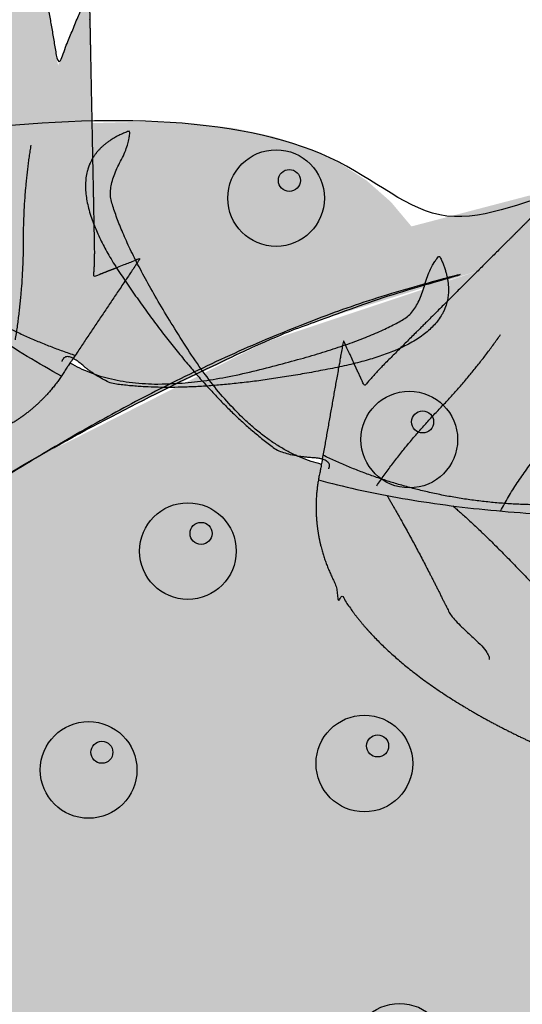
# Model space of a CAD drawing. Units: centimetres. Extents: x -23 to 77, y -550 to -472.
# Drawn here: x 66 to 67, y -497 to -497 of the extents above; entities that cross this region are included whole.
import ezdxf

# ---------------------------------------------------------------- set-up
doc = ezdxf.new("R2010")
doc.units = ezdxf.units.CM
doc.layers.get('0').update_dxf_attribs({"lineweight": 18})

# ---------------------------------------------------------------- blocks, each defined once
blk = doc.blocks.new('Gruppe-227')
at = {"linetype": 'Continuous', "lineweight": 0, "transparency": 33554687}
h = blk.add_hatch(color=92, dxfattribs=at)
h.paths.add_polyline_path([(54.3144, -31.373), (54.4261, -31.3315), (54.45487, -31.32782), (54.46629, -31.3624), (54.51014, -31.33501), (54.52929, -31.3279), (54.53256, -31.32101), (54.57789, -31.29269), (54.62769, -31.28238), (54.64728, -31.24934), (54.73805, -31.19264), (54.77328, -31.18667), (54.77702, -31.1683), (54.83189, -31.13402), (54.86866, -31.1411), (54.87225, -31.10881), (54.92865, -31.07358), (54.97903, -31.08191), (54.96703, -31.0496), (54.99722, -31.03074), (55.02028, -31.02706), (55.02459, -31.02893), (55.0301, -31.02293), (55.02507, -31.01334), (55.01014, -31.02267), (54.98521, -31.01187), (55.02516, -30.99814), (54.99976, -30.9981), (55.01639, -30.99239), (54.96025, -30.99231), (54.9687, -30.95039), (54.89774, -30.97397), (54.86421, -30.95944), (54.85043, -30.90917), (54.7947, -30.92932), (54.76272, -30.91547), (54.74911, -30.87906), (54.67684, -30.87826), (54.6337, -30.85957), (54.59036, -30.80726), (54.5035, -30.80315), (54.48605, -30.77767), (54.40872, -30.76209), (54.40163, -30.73195), (54.28482, -30.7084), (54.20599, -30.72875), (54.2048, -30.69975), (54.10407, -30.73624), (54.10093, -30.70429), (53.9845, -30.75261), (54.00465, -30.72188), (53.87677, -30.77535), (53.90272, -30.73577), (53.75951, -30.81042), (53.77753, -30.76668), (53.6619, -30.85181), (53.68662, -30.78953), (53.53904, -30.93671), (53.53668, -30.9391), (53.53436, -30.94149), (53.5321, -30.94388), (53.52988, -30.94628), (53.52772, -30.94868), (53.5256, -30.95108), (53.52354, -30.95349), (53.52152, -30.95591), (53.50442, -30.91855), (53.48548, -31.02495), (53.48458, -31.02916), (53.48381, -31.03337), (53.48318, -31.0376), (53.48269, -31.04184), (53.48234, -31.04609), (53.48213, -31.05034), (53.48206, -31.05461), (53.48213, -31.05889), (53.4826, -31.06656), (53.48352, -31.07417), (53.48488, -31.08171), (53.4867, -31.08919), (53.48896, -31.0966), (53.49166, -31.10396), (53.49481, -31.11125), (53.49841, -31.11848), (53.50028, -31.13201), (53.50303, -31.12659), (53.51016, -31.1374), (53.51833, -31.14806), (53.52755, -31.15857), (53.5378, -31.16895), (53.5491, -31.17917), (53.56145, -31.18925), (53.57483, -31.19918), (53.58925, -31.20896), (53.59702, -31.2139), (53.60499, -31.21875), (53.61316, -31.22352), (53.62153, -31.2282), (53.63009, -31.23279), (53.63886, -31.23729), (53.64782, -31.2417), (53.65699, -31.24603), (53.67736, -31.26798), (53.67198, -31.25274), (53.68134, -31.25671), (53.69089, -31.26059), (53.70062, -31.2644), (53.71054, -31.26812), (53.72065, -31.27176), (53.73094, -31.27532), (53.74142, -31.2788), (53.75209, -31.28219), (53.76731, -31.29434), (53.7642, -31.28588), (53.77474, -31.28895), (53.78545, -31.29195), (53.79633, -31.29487), (53.80738, -31.29772), (53.81859, -31.3005), (53.82998, -31.3032), (53.84153, -31.30582), (53.85326, -31.30838), (53.89122, -31.33007), (53.88161, -31.3141), (53.88905, -31.31551), (53.89652, -31.31688), (53.90401, -31.31821), (53.91152, -31.31951), (53.91905, -31.32077), (53.92661, -31.32199), (53.93418, -31.32318), (53.94178, -31.32433), (53.99253, -31.34789), (53.9816, -31.32972), (53.98504, -31.33014), (53.98849, -31.33055), (53.99195, -31.33095), (53.9954, -31.33135), (53.99886, -31.33174), (54.00233, -31.33212), (54.0058, -31.3325), (54.00928, -31.33286), (54.08806, -31.36919), (54.09216, -31.33943), (54.09291, -31.33947), (54.09367, -31.33951), (54.09443, -31.33955), (54.09519, -31.33959), (54.09595, -31.33963), (54.09671, -31.33967), (54.09746, -31.33971), (54.09822, -31.33975), (54.19168, -31.37775), (54.19399, -31.34882), (54.29008, -31.37763), (54.29573, -31.37211)])
h.paths.add_polyline_path([(55.01014, -31.02267), (55.01105, -31.02306), (55.00985, -31.02285)])
at = {"linetype": 'Continuous', "lineweight": 0, "true_color": 0x007f00, "transparency": 33554687}
blk.add_hatch(color=96, dxfattribs=at).paths.add_polyline_path([(53.48647, -31.01978), (53.47211, -31.01523), (53.45791, -31.00857), (53.44389, -30.9998), (53.43005, -30.98892), (53.41637, -30.97594), (53.40287, -30.96084), (53.38954, -30.94364), (53.37639, -30.92433), (53.36399, -30.90459), (53.35293, -30.88612), (53.34319, -30.86893), (53.33479, -30.85301), (53.32771, -30.83836), (53.32195, -30.82499), (53.31753, -30.81289), (53.31444, -30.80205), (53.31434, -30.79881), (53.31454, -30.79547), (53.31503, -30.79206), (53.31582, -30.78855), (53.31691, -30.78496), (53.31829, -30.78129), (53.31997, -30.77753), (53.32194, -30.77369), (53.32392, -30.76988), (53.32562, -30.76623), (53.32704, -30.76274), (53.32818, -30.7594), (53.32904, -30.75622), (53.32962, -30.75321), (53.32992, -30.75035), (53.32993, -30.74764), (53.31448, -30.75517), (53.30334, -30.76496), (53.2965, -30.777), (53.29396, -30.79129), (53.29573, -30.80783), (53.30181, -30.82663), (53.31219, -30.84768), (53.32687, -30.87098), (53.34355, -30.8945), (53.35986, -30.91619), (53.3758, -30.93605), (53.39136, -30.95408), (53.40655, -30.97028), (53.42136, -30.98464), (53.4358, -30.99718), (53.44987, -31.00789), (53.45287, -31.00912), (53.45605, -31.01023), (53.4594, -31.01119), (53.46293, -31.01203), (53.46663, -31.01274), (53.47051, -31.01331), (53.47456, -31.01376), (53.47879, -31.01407), (53.48277, -31.01443), (53.48609, -31.01502), (53.48874, -31.01585), (53.49074, -31.01691), (53.49208, -31.01821), (53.49275, -31.01973), (53.49276, -31.02149), (53.49212, -31.02348)])
at = {"linetype": 'Continuous', "lineweight": 0, "true_color": 0x007f33, "transparency": 33554687}
for points in [[(53.63253, -31.05785), (53.63945, -31.04562), (53.64705, -31.03363), (53.65532, -31.02188), (53.66427, -31.01038), (53.67388, -30.99913), (53.68417, -30.98812), (53.69513, -30.97735), (53.70677, -30.96682), (53.7185, -30.95639), (53.72974, -30.94591), (53.74048, -30.93536), (53.75073, -30.92475), (53.7605, -30.91409), (53.76977, -30.90337), (53.77855, -30.89259), (53.78683, -30.88175)], [(53.53154, -31.03722), (53.53748, -31.02881), (53.54356, -31.02057), (53.54976, -31.0125), (53.55608, -31.0046), (53.56253, -30.99686), (53.56911, -30.9893), (53.57581, -30.9819), (53.58264, -30.97467), (53.58945, -30.96746), (53.5961, -30.96014), (53.60259, -30.95271), (53.60892, -30.94516), (53.61508, -30.9375), (53.62109, -30.92972), (53.62694, -30.92183), (53.63262, -30.91382)], [(53.48397, -31.03245), (53.55238, -31.04751), (53.6286, -31.05749), (53.71262, -31.0624), (53.80445, -31.06222), (53.90407, -31.05696), (54.0115, -31.04662), (54.12673, -31.0312), (54.24976, -31.0107), (54.37262, -30.99985), (54.48799, -30.99294), (54.59586, -30.98997), (54.69623, -30.99094), (54.7891, -30.99585), (54.87446, -31.0047), (54.95233, -31.01749), (55.0227, -31.03422), (54.99499, -31.0317), (54.96745, -31.02943), (54.94008, -31.02743), (54.91287, -31.02568), (54.88583, -31.0242), (54.85895, -31.02297), (54.83224, -31.022), (54.80569, -31.0213), (54.77453, -31.02358), (54.74486, -31.02502), (54.71667, -31.02561), (54.68996, -31.02536), (54.66474, -31.02425), (54.64101, -31.0223), (54.61876, -31.0195), (54.59799, -31.01586), (54.5651, -31.0164), (54.52945, -31.01643), (54.49106, -31.01596), (54.44993, -31.01497), (54.40605, -31.01348), (54.35943, -31.01149), (54.31006, -31.00898), (54.25795, -31.00597), (54.20431, -31.00755), (54.15413, -31.00966), (54.1074, -31.01229), (54.06413, -31.01544), (54.02431, -31.01911), (53.98795, -31.02331), (53.95505, -31.02803), (53.9256, -31.03327), (53.90511, -31.03524), (53.8834, -31.03722), (53.86046, -31.0392), (53.8363, -31.04119), (53.81091, -31.04318), (53.78429, -31.04517), (53.75645, -31.04716), (53.72738, -31.04916), (53.69515, -31.05207), (53.66357, -31.05283), (53.63263, -31.05144), (53.60235, -31.04791), (53.57272, -31.04224), (53.54374, -31.03442), (53.51541, -31.02446), (53.48773, -31.01235)], [(53.54001, -31.04527), (53.54344, -31.05119), (53.54685, -31.05712), (53.55021, -31.06307), (53.55355, -31.06903), (53.55685, -31.07501), (53.56012, -31.08101), (53.56336, -31.08701), (53.56656, -31.09304), (53.56973, -31.09908), (53.57288, -31.10513), (53.57601, -31.11121), (53.57912, -31.11729), (53.5822, -31.12339), (53.58526, -31.12951), (53.5883, -31.13564), (53.59131, -31.14179), (53.59261, -31.14349), (53.59421, -31.14539), (53.59611, -31.14748), (53.5983, -31.14977), (53.60079, -31.15226), (53.60357, -31.15495), (53.60666, -31.15783), (53.61004, -31.16091), (53.61333, -31.16397), (53.61616, -31.1668), (53.61853, -31.16941), (53.62044, -31.17178), (53.62188, -31.17393), (53.62286, -31.17584), (53.62337, -31.17753), (53.62342, -31.17899)], [(53.59372, -31.05368), (53.60345, -31.06225), (53.6142, -31.07223), (53.62596, -31.08364), (53.63874, -31.09648), (53.65253, -31.11073), (53.66734, -31.1264), (53.68317, -31.1435), (53.70001, -31.16202), (53.71648, -31.18062), (53.73121, -31.19796), (53.74419, -31.21403), (53.75543, -31.22885), (53.76492, -31.2424), (53.77266, -31.25469), (53.77866, -31.26573), (53.78292, -31.27549)]]:
    blk.add_hatch(color=116, dxfattribs=at).paths.add_polyline_path(points)
at = {"color": 7, "linetype": 'Continuous', "lineweight": 25, "transparency": 33554687}
for points, knots in [([(54.28482, -30.7084), (54.24541, -30.71858), (54.20599, -30.72875), (54.2054, -30.71425), (54.2048, -30.69975), (54.15444, -30.718), (54.10407, -30.73624), (54.1025, -30.72027), (54.10093, -30.70429), (54.04272, -30.72845), (53.9845, -30.75261), (53.99458, -30.73725), (54.00465, -30.72188), (53.94071, -30.74861), (53.87677, -30.77535), (53.88975, -30.75556), (53.90272, -30.73577), (53.83112, -30.77309), (53.75951, -30.81042), (53.76852, -30.78855), (53.77753, -30.76668), (53.71972, -30.80925), (53.6619, -30.85181), (53.67426, -30.82067), (53.68662, -30.78953), (53.61283, -30.86312), (53.52948, -30.94625), (53.52152, -30.95591), (53.51297, -30.93723), (53.50442, -30.91855), (53.49495, -30.97175), (53.48548, -31.02495), (53.48158, -31.04175), (53.48312, -31.08969), (53.49841, -31.11848), (53.49935, -31.12525), (53.50028, -31.13201), (53.50166, -31.1293), (53.50303, -31.12659), (53.52947, -31.17012), (53.61994, -31.2289), (53.65699, -31.24603), (53.66717, -31.25701), (53.67736, -31.26798), (53.67467, -31.26036), (53.67198, -31.25274), (53.70905, -31.26878), (53.75209, -31.28219), (53.7597, -31.28826), (53.76731, -31.29434), (53.76576, -31.29011), (53.7642, -31.28588), (53.80602, -31.29832), (53.85326, -31.30838), (53.87224, -31.31922), (53.89122, -31.33007), (53.88642, -31.32209), (53.88161, -31.3141), (53.91134, -31.31979), (53.94178, -31.32433), (53.96716, -31.33611), (53.99253, -31.34789), (53.98707, -31.33881), (53.9816, -31.32972), (53.99537, -31.33141), (54.00928, -31.33286), (54.04867, -31.35103), (54.08806, -31.36919), (54.09011, -31.35431), (54.09216, -31.33943), (54.09519, -31.33959), (54.09822, -31.33975), (54.14495, -31.35875), (54.19168, -31.37775), (54.19283, -31.36329), (54.19399, -31.34882), (54.24203, -31.36323), (54.29008, -31.37763), (54.2929, -31.37487), (54.29573, -31.37211), (54.30506, -31.37255), (54.3144, -31.373)], [0, 0, 0, 0.037596, 0.037596, 0.050997, 0.050997, 0.100474, 0.100474, 0.115299, 0.115299, 0.173515, 0.173515, 0.190485, 0.190485, 0.254495, 0.254495, 0.276352, 0.276352, 0.350937, 0.350937, 0.372781, 0.372781, 0.439091, 0.439091, 0.470037, 0.470037, 0.566292, 0.578767, 0.578767, 0.599246, 0.599246, 0.653114, 0.653114, 0.670309, 0.70121, 0.70121, 0.707686, 0.707686, 0.710568, 0.710568, 0.758848, 0.783625, 0.783625, 0.792714, 0.792714, 0.797621, 0.797621, 0.822139, 0.822139, 0.827435, 0.827435, 0.829885, 0.829885, 0.853615, 0.853615, 0.864358, 0.864358, 0.868937, 0.868937, 0.883809, 0.883809, 0.897327, 0.897327, 0.902449, 0.902449, 0.90915, 0.90915, 0.929936, 0.929936, 0.937135, 0.937135, 0.93859, 0.93859, 0.962714, 0.962714, 0.969653, 0.969653, 0.99364, 0.99364, 0.995531, 0.995531, 1, 1, 1]), ([(53.48647, -31.01978), (53.42866, -31.0058), (53.37639, -30.92433), (53.32416, -30.84283), (53.31444, -30.80205), (53.31346, -30.78924), (53.33043, -30.75814), (53.32993, -30.74764), (53.25952, -30.77326), (53.32687, -30.87098), (53.39435, -30.96872), (53.44987, -31.00789), (53.46153, -31.01309), (53.49603, -31.01505), (53.49212, -31.02348)], [0, 0, 0, 0.128031, 0.128031, 0.256058, 0.256058, 0.295326, 0.33459, 0.33459, 0.614603, 0.614603, 0.894817, 0.894817, 0.947433, 1, 1, 1]), ([(53.63253, -31.05785), (53.65888, -31.00843), (53.75467, -30.92522), (53.78683, -30.88175)], [0, 0, 0, 0.499998, 1, 1, 1]), ([(53.53154, -31.03722), (53.55508, -31.00325), (53.6102, -30.94608), (53.63262, -30.91382)], [0, 0, 0, 0.500013, 1, 1, 1]), ([(53.48397, -31.03245), (53.74203, -31.10286), (54.24976, -31.0107), (54.75624, -30.95941), (55.0227, -31.03422), (54.91155, -31.0236), (54.80569, -31.0213), (54.67808, -31.03214), (54.59799, -31.01586), (54.47189, -31.01904), (54.25795, -31.00597), (54.03648, -31.01126), (53.9256, -31.03327), (53.8461, -31.04116), (53.72738, -31.04916), (53.59715, -31.06507), (53.48773, -31.01235)], [0, 0, 0, 0.181242, 0.181242, 0.360044, 0.360044, 0.432173, 0.432173, 0.519406, 0.519406, 0.65405, 0.65405, 0.793217, 0.793217, 0.891564, 0.891564, 1, 1, 1]), ([(53.54001, -31.04527), (53.55381, -31.06891), (53.5793, -31.11717), (53.59131, -31.14179), (53.59592, -31.1482), (53.62415, -31.17362), (53.62342, -31.17899)], [0, 0, 0, 0.388159, 0.776318, 0.776318, 0.888173, 1, 1, 1]), ([(53.59372, -31.05368), (53.63062, -31.0851), (53.70001, -31.16202), (53.76938, -31.23894), (53.78292, -31.27549)], [0, 0, 0, 0.500029, 0.500029, 1, 1, 1])]:
    blk.add_open_spline(points, degree=2, knots=knots, dxfattribs=at)
blk = doc.blocks.new('Gruppe-228')
at = {"linetype": 'Continuous', "lineweight": 0, "transparency": 33554687}
h = blk.add_hatch(color=92, dxfattribs=at)
h.paths.add_polyline_path([(52.44008, -30.61669), (52.38846, -30.5093), (52.3703, -30.48668), (52.33808, -30.50365), (52.32552, -30.45349), (52.31667, -30.43509), (52.3191, -30.42785), (52.30611, -30.376), (52.27741, -30.33402), (52.28624, -30.29664), (52.26024, -30.19282), (52.23902, -30.16407), (52.24908, -30.14825), (52.23337, -30.08549), (52.20198, -30.06507), (52.22181, -30.03933), (52.20565, -29.97482), (52.16359, -29.94586), (52.19466, -29.93093), (52.18601, -29.89639), (52.17197, -29.87774), (52.16756, -29.87609), (52.16776, -29.86795), (52.17803, -29.86454), (52.18231, -29.88162), (52.20775, -29.89114), (52.18852, -29.85353), (52.20683, -29.87113), (52.19883, -29.85548), (52.2393, -29.89438), (52.26231, -29.85834), (52.29703, -29.92456), (52.33126, -29.93737), (52.37606, -29.91074), (52.4022, -29.96393), (52.43485, -29.97615), (52.46991, -29.95938), (52.52249, -30.00896), (52.56652, -30.02544), (52.63403, -30.01786), (52.69942, -30.07519), (52.72967, -30.06896), (52.79616, -30.11141), (52.82218, -30.09462), (52.92262, -30.15874), (52.96525, -30.2281), (52.98623, -30.20805), (53.03343, -30.30422), (53.05786, -30.2834), (53.10815, -30.39899), (53.11497, -30.36289), (53.16993, -30.49013), (53.17872, -30.44362), (53.23002, -30.59676), (53.2474, -30.55277), (53.27156, -30.69431), (53.29699, -30.63231), (53.3011, -30.8407), (53.30114, -30.84406), (53.30115, -30.84738), (53.30112, -30.85068), (53.30105, -30.85394), (53.30094, -30.85717), (53.3008, -30.86037), (53.30061, -30.86354), (53.30039, -30.86668), (53.33863, -30.85165), (53.27841, -30.9414), (53.27615, -30.94506), (53.27377, -30.94862), (53.27129, -30.9521), (53.2687, -30.95549), (53.26601, -30.95879), (53.2632, -30.962), (53.26029, -30.96513), (53.25727, -30.96816), (53.25161, -30.97335), (53.24567, -30.97819), (53.23946, -30.98267), (53.23296, -30.9868), (53.22619, -30.99057), (53.21913, -30.99399), (53.2118, -30.99705), (53.2042, -30.99976), (53.19346, -31.00821), (53.19525, -31.00239), (53.18261, -31.00523), (53.16933, -31.00723), (53.15539, -31.00841), (53.14081, -31.00875), (53.12558, -31.00827), (53.1097, -31.00696), (53.09317, -31.00483), (53.076, -31.00186), (53.06698, -31.00002), (53.05787, -30.99799), (53.04868, -30.99575), (53.03941, -30.99331), (53.03006, -30.99067), (53.02062, -30.98783), (53.01111, -30.98478), (53.00151, -30.98154), (52.9716, -30.98321), (52.98606, -30.97596), (52.97656, -30.97232), (52.96699, -30.96849), (52.95734, -30.96448), (52.94762, -30.96027), (52.93782, -30.95588), (52.92794, -30.9513), (52.91798, -30.94653), (52.90794, -30.94157), (52.88855, -30.93975), (52.89666, -30.93582), (52.88694, -30.93072), (52.87715, -30.92544), (52.86729, -30.92), (52.85736, -30.91438), (52.84736, -30.9086), (52.83729, -30.90264), (52.82714, -30.89651), (52.81693, -30.89021), (52.77454, -30.87948), (52.79254, -30.87465), (52.78621, -30.8705), (52.77988, -30.8663), (52.77357, -30.86207), (52.76726, -30.85779), (52.76096, -30.85347), (52.75468, -30.8491), (52.7484, -30.8447), (52.74213, -30.84025), (52.68923, -30.822), (52.70971, -30.81651), (52.70694, -30.81442), (52.70418, -30.81232), (52.70141, -30.81021), (52.69865, -30.8081), (52.69589, -30.80598), (52.69313, -30.80385), (52.69037, -30.80171), (52.68761, -30.79956), (52.60567, -30.77104), (52.62339, -30.74676), (52.62281, -30.74627), (52.62224, -30.74577), (52.62166, -30.74527), (52.62109, -30.74478), (52.62052, -30.74428), (52.61994, -30.74378), (52.61937, -30.74328), (52.6188, -30.74278), (52.52514, -30.70529), (52.54355, -30.68286), (52.45438, -30.63691), (52.45414, -30.62901)])
h.paths.add_polyline_path([(52.18231, -29.88162), (52.18138, -29.88127), (52.18239, -29.88195)])
at = {"linetype": 'Continuous', "lineweight": 0, "true_color": 0x007f33, "transparency": 33554687}
for points in [[(53.2743, -30.94785), (53.21459, -30.91121), (53.15279, -30.8655), (53.0889, -30.81072), (53.02291, -30.74686), (52.95483, -30.67394), (52.88467, -30.59194), (52.81241, -30.50086), (52.73806, -30.40072), (52.65713, -30.30763), (52.57887, -30.22259), (52.50327, -30.14559), (52.43034, -30.07663), (52.36007, -30.01571), (52.29246, -29.96284), (52.22753, -29.91801), (52.16525, -29.88122), (52.18695, -29.89863), (52.20835, -29.91611), (52.22945, -29.93366), (52.25025, -29.95129), (52.27075, -29.96899), (52.29095, -29.98676), (52.31085, -30.0046), (52.33046, -30.02252), (52.35131, -30.04579), (52.37167, -30.06742), (52.39156, -30.08741), (52.41096, -30.10576), (52.42988, -30.12247), (52.44832, -30.13754), (52.46629, -30.15096), (52.48376, -30.16275), (52.50708, -30.18597), (52.53271, -30.21073), (52.56068, -30.23703), (52.59098, -30.26487), (52.6236, -30.29425), (52.65855, -30.32517), (52.69583, -30.35763), (52.73544, -30.39162), (52.77296, -30.42999), (52.80763, -30.46634), (52.83945, -30.50066), (52.86842, -30.53296), (52.89454, -30.56324), (52.9178, -30.59149), (52.93822, -30.61773), (52.95578, -30.64194), (52.96916, -30.65758), (52.98342, -30.67407), (52.99856, -30.69142), (53.01458, -30.70962), (53.03148, -30.72867), (53.04926, -30.74858), (53.06792, -30.76934), (53.08746, -30.79095), (53.10865, -30.81541), (53.13086, -30.83787), (53.15409, -30.85834), (53.17834, -30.87682), (53.20361, -30.8933), (53.2299, -30.90778), (53.25721, -30.92028), (53.28554, -30.93077)], [(53.23674, -30.91827), (53.2383, -30.90809), (53.23964, -30.89794), (53.24078, -30.88783), (53.24171, -30.87775), (53.24244, -30.8677), (53.24295, -30.85769), (53.24326, -30.84771), (53.24336, -30.83777), (53.24346, -30.82785), (53.24375, -30.81797), (53.24424, -30.80811), (53.24492, -30.79829), (53.2458, -30.78849), (53.24687, -30.77872), (53.24814, -30.76898), (53.24961, -30.75927)]]:
    blk.add_hatch(color=116, dxfattribs=at).paths.add_polyline_path(points)
at = {"linetype": 'Continuous', "lineweight": 0, "true_color": 0x007f00, "transparency": 33554687}
blk.add_hatch(color=96, dxfattribs=at).paths.add_polyline_path([(53.28129, -30.93699), (53.29479, -30.94368), (53.30963, -30.94874), (53.32581, -30.95215), (53.34333, -30.95393), (53.36219, -30.95407), (53.38238, -30.95258), (53.40392, -30.94944), (53.42679, -30.94467), (53.44942, -30.93906), (53.4702, -30.93344), (53.48914, -30.92782), (53.50624, -30.92219), (53.5215, -30.91656), (53.53493, -30.91092), (53.54651, -30.90528), (53.55626, -30.89963), (53.55858, -30.89736), (53.56075, -30.89482), (53.56277, -30.89202), (53.56463, -30.88895), (53.56634, -30.88561), (53.56789, -30.88201), (53.56929, -30.87814), (53.57054, -30.874), (53.57176, -30.86988), (53.57307, -30.86607), (53.57447, -30.86257), (53.57596, -30.85938), (53.57755, -30.8565), (53.57923, -30.85393), (53.581, -30.85166), (53.58286, -30.8497), (53.58876, -30.86585), (53.58999, -30.88063), (53.58656, -30.89404), (53.57847, -30.90609), (53.56571, -30.91677), (53.54829, -30.92609), (53.52621, -30.93404), (53.49947, -30.94063), (53.47113, -30.94598), (53.44434, -30.95028), (53.41908, -30.95352), (53.39537, -30.9557), (53.37319, -30.95682), (53.35255, -30.95688), (53.33345, -30.95588), (53.31589, -30.95383), (53.31288, -30.95263), (53.30983, -30.95122), (53.30674, -30.94959), (53.30362, -30.94775), (53.30046, -30.94569), (53.29727, -30.94341), (53.29405, -30.94092), (53.29079, -30.93821), (53.28767, -30.93571), (53.28487, -30.93383), (53.28238, -30.93258), (53.28021, -30.93196), (53.27835, -30.93196), (53.27681, -30.9326), (53.27558, -30.93385), (53.27466, -30.93574)])
at = {"color": 7, "linetype": 'Continuous', "lineweight": 25, "transparency": 33554687}
for points, knots in [([(53.2743, -30.94785), (53.03964, -30.81944), (52.73806, -30.40072), (52.40901, -30.01229), (52.16525, -29.88122), (52.25264, -29.95071), (52.33046, -30.02252), (52.41481, -30.11888), (52.48376, -30.16275), (52.57235, -30.25255), (52.73544, -30.39162), (52.89122, -30.54914), (52.95578, -30.64194), (53.00754, -30.70279), (53.08746, -30.79095), (53.17018, -30.89278), (53.28554, -30.93077)], [0, 0, 0, 0.181242, 0.181242, 0.360044, 0.360044, 0.432173, 0.432173, 0.519406, 0.519406, 0.65405, 0.65405, 0.793217, 0.793217, 0.891564, 0.891564, 1, 1, 1]), ([(52.92262, -30.15874), (52.94393, -30.19342), (52.96525, -30.2281), (52.97574, -30.21807), (52.98623, -30.20805), (53.00983, -30.25614), (53.03343, -30.30422), (53.04564, -30.29381), (53.05786, -30.2834), (53.08301, -30.3412), (53.10815, -30.39899), (53.11156, -30.38094), (53.11497, -30.36289), (53.14245, -30.42651), (53.16993, -30.49013), (53.17433, -30.46688), (53.17872, -30.44362), (53.20437, -30.52019), (53.23002, -30.59676), (53.23871, -30.57477), (53.2474, -30.55277), (53.25948, -30.62354), (53.27156, -30.69431), (53.28428, -30.66331), (53.29699, -30.63231), (53.29904, -30.7365), (53.30136, -30.8542), (53.30039, -30.86668), (53.31951, -30.85916), (53.33863, -30.85165), (53.30852, -30.89652), (53.27841, -30.9414), (53.26956, -30.95621), (53.23519, -30.98965), (53.2042, -30.99976), (53.19883, -31.00398), (53.19346, -31.00821), (53.19435, -31.0053), (53.19525, -31.00239), (53.146, -31.01538), (53.04007, -30.99492), (53.00151, -30.98154), (52.98656, -30.98237), (52.9716, -30.98321), (52.97883, -30.97958), (52.98606, -30.97596), (52.94824, -30.96178), (52.90794, -30.94157), (52.89825, -30.94066), (52.88855, -30.93975), (52.89261, -30.93778), (52.89666, -30.93582), (52.85792, -30.91575), (52.81693, -30.89021), (52.79574, -30.88485), (52.77454, -30.87948), (52.78354, -30.87707), (52.79254, -30.87465), (52.76719, -30.85812), (52.74213, -30.84025), (52.71568, -30.83113), (52.68923, -30.822), (52.69947, -30.81925), (52.70971, -30.81651), (52.69863, -30.80816), (52.68761, -30.79956), (52.64664, -30.7853), (52.60567, -30.77104), (52.61453, -30.7589), (52.62339, -30.74676), (52.62109, -30.74478), (52.6188, -30.74278), (52.57197, -30.72403), (52.52514, -30.70529), (52.53434, -30.69407), (52.54355, -30.68286), (52.49896, -30.65988), (52.45438, -30.63691), (52.45426, -30.63296), (52.45414, -30.62901), (52.44711, -30.62285), (52.44008, -30.61669)], [0, 0, 0, 0.037596, 0.037596, 0.050997, 0.050997, 0.100474, 0.100474, 0.115299, 0.115299, 0.173515, 0.173515, 0.190485, 0.190485, 0.254495, 0.254495, 0.276352, 0.276352, 0.350937, 0.350937, 0.372781, 0.372781, 0.439091, 0.439091, 0.470037, 0.470037, 0.566292, 0.578767, 0.578767, 0.599246, 0.599246, 0.653114, 0.653114, 0.670309, 0.70121, 0.70121, 0.707686, 0.707686, 0.710568, 0.710568, 0.758848, 0.783625, 0.783625, 0.792714, 0.792714, 0.797621, 0.797621, 0.822139, 0.822139, 0.827435, 0.827435, 0.829885, 0.829885, 0.853615, 0.853615, 0.864358, 0.864358, 0.868937, 0.868937, 0.883809, 0.883809, 0.897327, 0.897327, 0.902449, 0.902449, 0.90915, 0.90915, 0.929936, 0.929936, 0.937135, 0.937135, 0.93859, 0.93859, 0.962714, 0.962714, 0.969653, 0.969653, 0.99364, 0.99364, 0.995531, 0.995531, 1, 1, 1]), ([(53.23674, -30.91827), (53.24337, -30.87748), (53.24336, -30.79806), (53.24961, -30.75927)], [0, 0, 0, 0.500013, 1, 1, 1]), ([(53.28129, -30.93699), (53.33262, -30.96704), (53.42679, -30.94467), (53.52096, -30.92224), (53.55626, -30.89963), (53.56586, -30.89108), (53.57522, -30.85691), (53.58286, -30.8497), (53.61577, -30.91701), (53.49947, -30.94063), (53.38306, -30.96416), (53.31589, -30.95383), (53.3039, -30.94948), (53.27769, -30.92695), (53.27466, -30.93574)], [0, 0, 0, 0.128031, 0.128031, 0.256058, 0.256058, 0.295326, 0.33459, 0.33459, 0.614603, 0.614603, 0.894817, 0.894817, 0.947433, 1, 1, 1])]:
    blk.add_open_spline(points, degree=2, knots=knots, dxfattribs=at)
blk = doc.blocks.new('Gruppe-235')
at = {"linetype": 'Continuous', "lineweight": 0, "true_color": 0x7f6600, "transparency": 33554687}
h = blk.add_hatch(color=46, dxfattribs=at)
edge = h.paths.add_edge_path()
edge.add_arc((53.29649, -31.26913), 0.03943, 0, 360)
at = {"linetype": 'Continuous', "lineweight": 0, "true_color": 0xf5ffcc, "transparency": 33554687}
h = blk.add_hatch(color=7, dxfattribs=at)
edge = h.paths.add_edge_path()
edge.add_arc((53.30729, -31.25473), 0.009, 0, 360)
at = {"color": 7, "linetype": 'Continuous', "lineweight": 25, "transparency": 33554687}
for centre, radius in [((53.29649, -31.26913), 0.03943), ((53.30729, -31.25473), 0.009)]:
    blk.add_circle(centre, radius, dxfattribs=at)
blk = doc.blocks.new('Gruppe-236')
at = {"color": 7, "transparency": 33554687}
blk.add_blockref('Gruppe-235', (0, 0), dxfattribs=at)
blk = doc.blocks.new('Gruppe-237')
at = {"linetype": 'Continuous', "lineweight": 0, "true_color": 0x7f6600, "transparency": 33554687}
h = blk.add_hatch(color=46, dxfattribs=at)
edge = h.paths.add_edge_path()
edge.add_arc((53.52149, -31.26388), 0.03943, 0, 360)
at = {"linetype": 'Continuous', "lineweight": 0, "true_color": 0xf5ffcc, "transparency": 33554687}
h = blk.add_hatch(color=7, dxfattribs=at)
edge = h.paths.add_edge_path()
edge.add_arc((53.53229, -31.24948), 0.009, 0, 360)
at = {"color": 7, "linetype": 'Continuous', "lineweight": 25, "transparency": 33554687}
for centre, radius in [((53.52149, -31.26388), 0.03943), ((53.53229, -31.24948), 0.009)]:
    blk.add_circle(centre, radius, dxfattribs=at)
blk = doc.blocks.new('Gruppe-238')
at = {"color": 7, "transparency": 33554687}
blk.add_blockref('Gruppe-237', (0, 0), dxfattribs=at)
blk = doc.blocks.new('Gruppe-245')
at = {"color": 7, "transparency": 33554687}
for name in ['Gruppe-238', 'Gruppe-236']:
    blk.add_blockref(name, (0, 0), dxfattribs=at)
blk = doc.blocks.new('Gruppe-283')
at = {"linetype": 'Continuous', "lineweight": 0, "true_color": 0x7f6600, "transparency": 33554687}
h = blk.add_hatch(color=46, dxfattribs=at)
edge = h.paths.add_edge_path()
edge.add_arc((53.55017, -31.49913), 0.03943, 0, 360)
at = {"linetype": 'Continuous', "lineweight": 0, "true_color": 0xf5ffcc, "transparency": 33554687}
h = blk.add_hatch(color=7, dxfattribs=at)
edge = h.paths.add_edge_path()
edge.add_arc((53.5628, -31.4863), 0.009, 0, 360)
at = {"color": 7, "linetype": 'Continuous', "lineweight": 25, "transparency": 33554687}
for centre, radius in [((53.55017, -31.49913), 0.03943), ((53.5628, -31.4863), 0.009)]:
    blk.add_circle(centre, radius, dxfattribs=at)
blk = doc.blocks.new('Gruppe-284')
at = {"color": 7, "transparency": 33554687}
blk.add_blockref('Gruppe-283', (0, 0), dxfattribs=at)
blk = doc.blocks.new('Gruppe-289')
at = {"color": 7, "transparency": 33554687}
blk.add_blockref('Gruppe-284', (0, 0), dxfattribs=at)
blk = doc.blocks.new('Gruppe-358')
at = {"color": 7, "transparency": 33554687}
blk.add_blockref('Gruppe-289', (0, 0), dxfattribs=at)
blk = doc.blocks.new('Gruppe-371')
at = {"linetype": 'Continuous', "lineweight": 0, "true_color": 0x7f6600, "transparency": 33554687}
h = blk.add_hatch(color=46, dxfattribs=at)
edge = h.paths.add_edge_path()
edge.add_arc((53.55816, -30.99952), 0.03943, 0, 360)
at = {"linetype": 'Continuous', "lineweight": 0, "true_color": 0xf5ffcc, "transparency": 33554687}
h = blk.add_hatch(color=7, dxfattribs=at)
edge = h.paths.add_edge_path()
edge.add_arc((53.56896, -30.98512), 0.009, 0, 360)
at = {"color": 7, "linetype": 'Continuous', "lineweight": 25, "transparency": 33554687}
for centre, radius in [((53.55816, -30.99952), 0.03943), ((53.56896, -30.98512), 0.009)]:
    blk.add_circle(centre, radius, dxfattribs=at)
blk = doc.blocks.new('Gruppe-372')
at = {"color": 7, "transparency": 33554687}
blk.add_blockref('Gruppe-371', (0, 0), dxfattribs=at)
blk = doc.blocks.new('Gruppe-373')
at = {"linetype": 'Continuous', "lineweight": 0, "true_color": 0x7f6600, "transparency": 33554687}
h = blk.add_hatch(color=46, dxfattribs=at)
edge = h.paths.add_edge_path()
edge.add_arc((53.37749, -31.09055), 0.03943, 0, 360)
at = {"linetype": 'Continuous', "lineweight": 0, "true_color": 0xf5ffcc, "transparency": 33554687}
h = blk.add_hatch(color=7, dxfattribs=at)
edge = h.paths.add_edge_path()
edge.add_arc((53.38829, -31.07615), 0.009, 0, 360)
at = {"color": 7, "linetype": 'Continuous', "lineweight": 25, "transparency": 33554687}
for centre, radius in [((53.37749, -31.09055), 0.03943), ((53.38829, -31.07615), 0.009)]:
    blk.add_circle(centre, radius, dxfattribs=at)
blk = doc.blocks.new('Gruppe-374')
at = {"color": 7, "transparency": 33554687}
blk.add_blockref('Gruppe-373', (0, 0), dxfattribs=at)
blk = doc.blocks.new('Gruppe-411')
at = {"linetype": 'Continuous', "lineweight": 0, "true_color": 0x7f6600, "transparency": 33554687}
h = blk.add_hatch(color=46, dxfattribs=at)
edge = h.paths.add_edge_path()
edge.add_arc((53.44949, -30.80255), 0.03943, 0, 360)
at = {"linetype": 'Continuous', "lineweight": 0, "true_color": 0xf5ffcc, "transparency": 33554687}
h = blk.add_hatch(color=7, dxfattribs=at)
edge = h.paths.add_edge_path()
edge.add_arc((53.46029, -30.78815), 0.009, 0, 360)
at = {"color": 7, "linetype": 'Continuous', "lineweight": 25, "transparency": 33554687}
for centre, radius in [((53.44949, -30.80255), 0.03943), ((53.46029, -30.78815), 0.009)]:
    blk.add_circle(centre, radius, dxfattribs=at)
blk = doc.blocks.new('Gruppe-412')
at = {"color": 7, "transparency": 33554687}
blk.add_blockref('Gruppe-411', (0, 0), dxfattribs=at)
blk = doc.blocks.new('Gruppe-429')
at = {"color": 7, "transparency": 33554687}
for name in ['Gruppe-412', 'Gruppe-372', 'Gruppe-245', 'Gruppe-374', 'Gruppe-358']:
    blk.add_blockref(name, (0, 0), dxfattribs=at)
blk = doc.blocks.new('Gruppe-430')
at = {"linetype": 'Continuous', "lineweight": 0, "true_color": 0xff0000, "transparency": 33554687}
blk.add_hatch(color=1, dxfattribs=at).paths.add_polyline_path([(51.97204, -31.89547), (51.97711, -31.82143), (51.98728, -31.74858), (52.00255, -31.67692), (52.02291, -31.60644), (52.04836, -31.53715), (52.07891, -31.46904), (52.11455, -31.40212), (52.15529, -31.33638), (52.20337, -31.26903), (52.25565, -31.20533), (52.31213, -31.14529), (52.37283, -31.0889), (52.43772, -31.03617), (52.50683, -30.98709), (52.58014, -30.94167), (52.65766, -30.8999), (52.73806, -30.86245), (52.81999, -30.83), (52.90346, -30.80254), (52.98847, -30.78008), (53.07502, -30.7626), (53.16311, -30.75012), (53.25274, -30.74263), (53.34391, -30.74013), (53.3811, -30.74147), (53.41537, -30.74548), (53.44673, -30.75216), (53.47519, -30.76151), (53.50073, -30.77353), (53.52337, -30.78823), (53.5431, -30.8056), (53.55991, -30.82563), (53.65494, -30.80074), (53.74049, -30.78682), (53.81658, -30.78386), (53.88319, -30.79188), (53.94033, -30.81086), (53.98799, -30.84082), (54.02619, -30.88174), (54.05491, -30.93363), (54.15447, -30.95242), (54.24253, -30.98004), (54.31908, -31.01651), (54.38413, -31.06182), (54.43766, -31.11596), (54.4797, -31.17895), (54.51022, -31.25079), (54.52924, -31.33146), (54.52966, -31.33207), (54.53007, -31.33269), (54.53048, -31.3333), (54.53089, -31.33392), (54.5313, -31.33453), (54.53171, -31.33515), (54.53212, -31.33577), (54.53253, -31.33638), (54.57563, -31.40623), (54.61298, -31.47742), (54.64458, -31.54994), (54.67044, -31.62381), (54.69055, -31.69901), (54.70492, -31.77554), (54.71354, -31.85342), (54.71641, -31.93263), (54.75046, -32.01185), (54.7682, -32.08972), (54.76966, -32.16626), (54.75482, -32.24146), (54.72369, -32.31532), (54.67626, -32.38785), (54.61255, -32.45904), (54.53253, -32.52888), (54.48446, -32.59624), (54.43218, -32.65993), (54.37569, -32.71998), (54.315, -32.77637), (54.2501, -32.8291), (54.18099, -32.87818), (54.10768, -32.9236), (54.03016, -32.96537), (53.95216, -33.00513), (53.8774, -33.04455), (53.80588, -33.08361), (53.73761, -33.12232), (53.67257, -33.16068), (53.61078, -33.19868), (53.55222, -33.23633), (53.49691, -33.27363), (53.42706, -33.27028), (53.35847, -33.27454), (53.29113, -33.28641), (53.22506, -33.3059), (53.16024, -33.33299), (53.09668, -33.3677), (53.03437, -33.41002), (52.97333, -33.45995), (52.94674, -33.3975), (52.90545, -33.33492), (52.84948, -33.27219), (52.77881, -33.20932), (52.69345, -33.14632), (52.5934, -33.08318), (52.47866, -33.01989), (52.34923, -32.95647), (52.24199, -32.89312), (52.15191, -32.80997), (52.07901, -32.70703), (52.02327, -32.5843), (51.98471, -32.44178), (51.96332, -32.27947), (51.95909, -32.09737)])
at = {"color": 7, "linetype": 'Continuous', "lineweight": 25, "transparency": 33554687}
blk.add_open_spline([(51.97204, -31.89547), (51.98215, -31.59695), (52.33917, -31.05966), (52.97615, -30.74013), (53.49847, -30.74013), (53.55991, -30.82563), (53.95896, -30.70412), (54.05491, -30.93363), (54.47617, -30.99108), (54.52924, -31.33146), (54.53089, -31.33392), (54.71641, -31.6131), (54.71641, -31.93263), (54.88517, -32.25216), (54.53253, -32.52888), (54.34865, -32.8056), (53.71167, -33.12513), (53.49691, -33.27363), (53.21499, -33.245), (52.97333, -33.45995), (52.89635, -33.21043), (52.34923, -32.95647), (51.88591, -32.74263), (51.97204, -31.89547)], degree=2, knots=[0, 0, 0, 0.038349, 0.079075, 0.119801, 0.136916, 0.136916, 0.204725, 0.204725, 0.320618, 0.320618, 0.321614, 0.433322, 0.433322, 0.559652, 0.559652, 0.653288, 0.746924, 0.746924, 0.848545, 0.848545, 0.930591, 0.930591, 1, 1, 1], dxfattribs=at)
at = {"color": 7, "transparency": 33554687}
for name in ['Gruppe-228', 'Gruppe-227', 'Gruppe-429']:
    blk.add_blockref(name, (0, 0), dxfattribs=at)
blk = doc.blocks.new('Gruppe-840')
at = {"linetype": 'Continuous', "lineweight": 0, "true_color": 0x007f33, "transparency": 33554687}
blk.add_hatch(color=116, dxfattribs=at).paths.add_polyline_path([(50.65974, -34.38613), (50.68864, -34.21449), (50.75081, -34.02036), (50.84624, -33.80373), (50.97494, -33.56461), (51.1369, -33.30299), (51.33213, -33.01887), (51.56063, -32.71226), (51.82239, -32.38315), (52.09419, -32.06166), (52.35246, -31.77765), (52.59721, -31.53112), (52.82843, -31.32207), (53.04612, -31.1505), (53.25029, -31.01642), (53.44094, -30.91982), (53.61806, -30.8607), (53.4628, -30.90907), (53.29847, -30.98845), (53.12507, -31.09884), (52.9426, -31.24025), (52.75106, -31.41266), (52.55045, -31.61608), (52.34077, -31.85051), (52.12202, -32.11595), (51.90733, -32.38811), (51.7097, -32.64246), (51.52912, -32.879), (51.3656, -33.09775), (51.21913, -33.29869), (51.08972, -33.48183), (50.97736, -33.64717), (50.88206, -33.7947), (50.85892, -33.82748), (50.83183, -33.86627), (50.80078, -33.91107), (50.76579, -33.96188), (50.72684, -34.0187), (50.68394, -34.08154), (50.63708, -34.15038), (50.58628, -34.22523), (50.53715, -34.29956), (50.49526, -34.36685), (50.46061, -34.4271), (50.43321, -34.4803), (50.41306, -34.52646), (50.40015, -34.56559), (50.39448, -34.59767), (50.39606, -34.6227), (50.41551, -34.60204), (50.43356, -34.58087), (50.4502, -34.5592), (50.46544, -34.53704), (50.47927, -34.51437), (50.4917, -34.49119), (50.50273, -34.46752), (50.51235, -34.44335), (50.5217, -34.4191), (50.53193, -34.39519), (50.54302, -34.37163), (50.55499, -34.34842), (50.56783, -34.32555), (50.58154, -34.30303), (50.59613, -34.28085), (50.61158, -34.25902)])
at = {"color": 7, "linetype": 'Continuous', "lineweight": 25, "transparency": 33554687}
blk.add_open_spline([(50.65974, -34.38613), (50.7088, -33.74458), (51.82239, -32.38315), (52.93663, -31.02221), (53.61806, -30.8607), (53.01515, -30.99216), (52.12202, -32.11595), (51.22916, -33.24017), (50.88206, -33.7947), (50.79741, -33.9138), (50.58628, -34.22523), (50.37526, -34.53663), (50.39606, -34.6227), (50.47667, -34.54104), (50.51235, -34.44335), (50.54801, -34.34565), (50.61158, -34.25902)], degree=2, knots=[0, 0, 0, 0.214314, 0.214314, 0.428631, 0.428631, 0.617475, 0.617475, 0.806342, 0.806342, 0.848525, 0.848525, 0.890699, 0.890699, 0.94535, 0.94535, 1, 1, 1], dxfattribs=at)
at = {"color": 7, "transparency": 33554687}
blk.add_blockref('Gruppe-430', (0, 0), dxfattribs=at)

msp = doc.modelspace()

# ---------------------------------------------------------------- block references
at = {"color": 7, "transparency": 33554687}
msp.add_blockref('Gruppe-840', (13.22102, -465.94203), dxfattribs=at)

doc.saveas('drawing.dxf')
